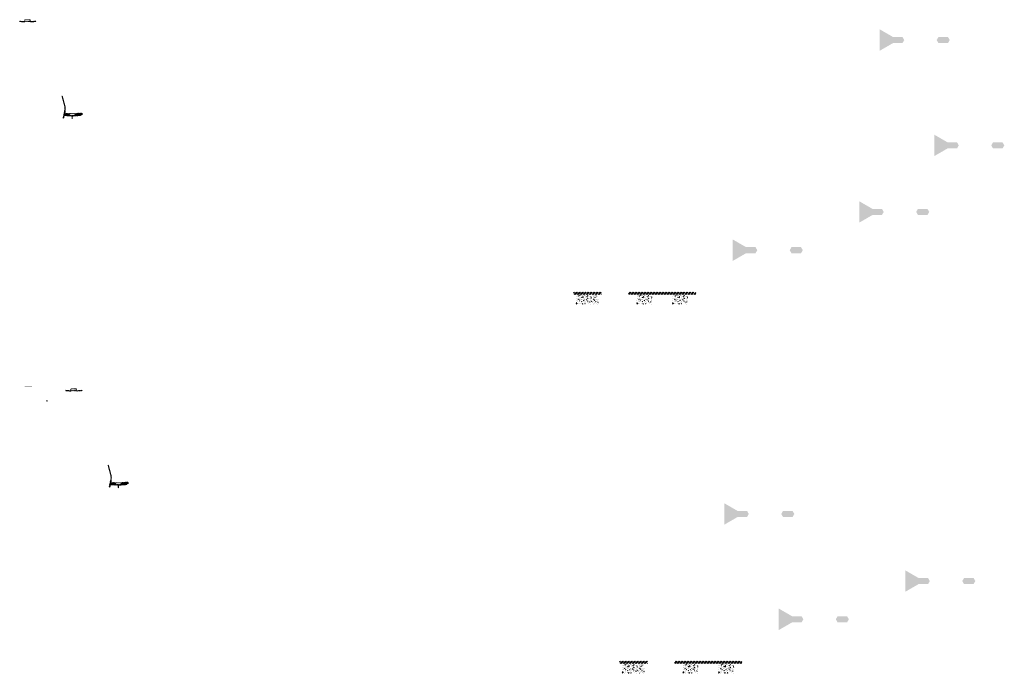
# Model space of a CAD drawing. Units: millimetres. Extents: x -26077 to 431651, y -66327 to 142901.
# Drawn here: x 148018 to 174215, y 36036 to 53429 of the extents above; entities that cross this region are included whole.
import ezdxf

# ---------------------------------------------------------------- set-up
doc = ezdxf.new("R2010")
doc.units = ezdxf.units.MM
doc.header["$MEASUREMENT"] = 0
doc.linetypes.add('CENTER', pattern=[2, 1.25, -0.25, 0.25, -0.25])
doc.linetypes.add('DASHED2', pattern=[0.375, 0.25, -0.125])
for name, color, linetype, lineweight in [('Footings', 7, 'Continuous', 13), ('hatch', 7, 'Continuous', 15), ('TABLE LEG FRAME', 7, 'Continuous', 18)]:
    doc.layers.add(name, color=color, linetype=linetype, lineweight=lineweight)
pattern_1 = [(45, (148036.285, 53210.7132), (-3.367596, 3.367596), [])]
pattern_2 = [(45, (149224.093, 50711.127), (-10.1028, 10.1028), []), (45, (149230.828, 50711.127), (-10.1028, 10.1028), [])]
pattern_3 = [(45, (149262.4576, 43388.622), (-3.367596, 3.367596), [])]
pattern_4 = [(45, (150450.265, 40889.036), (-10.1028, 10.1028), []), (45, (150457, 40889.036), (-10.1028, 10.1028), [])]
pattern_5 = [(37.5, (65149.0678, 48330.494), (-0.062993358, 1.92682377), [0, -1.52, 0, -1.7, 0, -1.625]), (7.5, (65149.0678, 48330.494), (1.769776705, 2.822146065), [0, -0.82, 0, -1.37, 0, -0.525]), (327.5, (65147.8378, 48330.494), (3.114141862, 0.005659054), [0, -0.5, 0, -1.8, 0, -2.35]), (317.5, (65147.8378, 48330.494), (3.006126605, 0.877675565), [0, -0.25, 0, -1.18, 0, -1.35])]
pattern_6 = [(37.5, (69284.7882, 60941.1968), (-0.062993358, 1.92682377), [0, -1.52, 0, -1.7, 0, -1.625]), (7.5, (69284.7882, 60941.1968), (1.769776705, 2.822146065), [0, -0.82, 0, -1.37, 0, -0.525]), (327.5, (69283.5582, 60941.1968), (3.114141862, 0.005659054), [0, -0.5, 0, -1.8, 0, -2.35]), (317.5, (69283.5582, 60941.1968), (3.006126605, 0.877675565), [0, -0.25, 0, -1.18, 0, -1.35])]
pattern_7 = [(45, (38506.32109, 57374.18837), (-0.08838834765, 0.08838834765), [])]
pattern_8 = [(37.5, (68738.9225, 56366.9924), (-0.062993358, 1.92682377), [0, -1.52, 0, -1.7, 0, -1.625]), (7.5, (68738.9225, 56366.9924), (1.769776705, 2.822146065), [0, -0.82, 0, -1.37, 0, -0.525]), (327.5, (68737.6925, 56366.9924), (3.114141862, 0.005659054), [0, -0.5, 0, -1.8, 0, -2.35]), (317.5, (68737.6925, 56366.9924), (3.006126605, 0.877675565), [0, -0.25, 0, -1.18, 0, -1.35])]
pattern_9 = [(37.5, (69965.0952, 46544.9012), (-0.062993358, 1.92682377), [0, -1.52, 0, -1.7, 0, -1.625]), (7.5, (69965.0952, 46544.9012), (1.769776705, 2.822146065), [0, -0.82, 0, -1.37, 0, -0.525]), (327.5, (69963.8652, 46544.9012), (3.114141862, 0.005659054), [0, -0.5, 0, -1.8, 0, -2.35]), (317.5, (69963.8652, 46544.9012), (3.006126605, 0.877675565), [0, -0.25, 0, -1.18, 0, -1.35])]
pattern_10 = [(37.5, (65374.4083, 55349.3984), (-0.062993358, 1.92682377), [0, -1.52, 0, -1.7, 0, -1.625]), (7.5, (65374.4083, 55349.3984), (1.769776705, 2.822146065), [0, -0.82, 0, -1.37, 0, -0.525]), (327.5, (65373.1783, 55349.3984), (3.114141862, 0.005659054), [0, -0.5, 0, -1.8, 0, -2.35]), (317.5, (65373.1783, 55349.3984), (3.006126605, 0.877675565), [0, -0.25, 0, -1.18, 0, -1.35])]
pattern_11 = [(37.5, (66600.581, 45527.3071), (-0.062993358, 1.92682377), [0, -1.52, 0, -1.7, 0, -1.625]), (7.5, (66600.581, 45527.3071), (1.769776705, 2.822146065), [0, -0.82, 0, -1.37, 0, -0.525]), (327.5, (66599.351, 45527.3071), (3.114141862, 0.005659054), [0, -0.5, 0, -1.8, 0, -2.35]), (317.5, (66599.351, 45527.3071), (3.006126605, 0.877675565), [0, -0.25, 0, -1.18, 0, -1.35])]
pattern_12 = [(37.5, (70736.3014, 58138.0099), (-0.062993358, 1.92682377), [0, -1.52, 0, -1.7, 0, -1.625]), (7.5, (70736.3014, 58138.01), (1.769776705, 2.822146065), [0, -0.82, 0, -1.37, 0, -0.525]), (327.5, (70735.0714, 58138.0099), (3.114141862, 0.005659054), [0, -0.5, 0, -1.8, 0, -2.35]), (317.5, (70735.0714, 58138.01), (3.006126605, 0.877675565), [0, -0.25, 0, -1.18, 0, -1.35])]

msp = doc.modelspace()

# ---------------------------------------------------------------- hatches: boundary and pattern name
at = {"layer": 'Footings', "linetype": 'DASHED2'}
h = msp.add_hatch(dxfattribs=at)
h.set_pattern_fill('ANSI32', color=256, scale=150)
h.set_pattern_definition([(45, (161165.176, 41173.293), (-39.77476, 39.77476), []), (45, (161191.693, 41173.293), (-39.77476, 39.77476), [])])
h.paths.add_polyline_path([(163048.73, 46178.29), (162748.73, 46178.29), (162748.73, 46118.29), (163048.73, 46118.29)])
h.paths.add_polyline_path([(163198.73, 46178.29), (163048.73, 46178.29), (163048.73, 46118.29), (163198.73, 46118.29)])
h.paths.add_polyline_path([(163498.73, 46178.29), (163198.73, 46178.29), (163198.73, 46118.29), (163498.73, 46118.29)])
h.paths.add_polyline_path([(164638.48, 46178.29), (164213.48, 46178.29), (164213.48, 46118.29), (164638.48, 46118.29)])
h.paths.add_polyline_path([(165588.48, 46178.29), (165508.48, 46178.29), (164638.48, 46178.29), (164638.48, 46118.29), (165588.48, 46118.29)])
h.paths.add_polyline_path([(166003.48, 46178.29), (165588.48, 46178.29), (165588.48, 46118.29), (166003.48, 46118.29)])
at = {"layer": 'Footings', "linetype": 'CENTER'}
h = msp.add_hatch(dxfattribs=at)
h.set_pattern_fill('AR-CONC', color=256, scale=15)
h.set_pattern_definition([(50, (162823.73, 45858.29), (107.589, -9.413), [11.25, -123.75]), (355, (162823.73, 45858.29), (-20.813, 112.829), [9, -99]), (100.451, (162832.69, 45857.51), (86.776, 103.416), [9.561, -105.171]), (46.184, (162823.73, 45888.3), (160.086, -24.828), [16.875, -185.625]), (96.636, (162837.07, 45886.23), (140.2, 146.118), [14.34, -157.757]), (351.184, (162823.73, 45888.3), (140.2, 146.118), [13.5, -148.5]), (21, (162838.73, 45880.79), (89.536, -60.393), [11.25, -123.75]), (326, (162838.73, 45880.79), (36.497, 108.773), [9, -99]), (71.451, (162846.19, 45875.76), (126.033, 48.38), [9.561, -105.171]), (37.5, (162823.727, 45858.294), (1.824, 49.934), [0, -97.8, 0, -100.5, 0, -99.375]), (7.5, (162823.727, 45858.294), (39.4604, 59.1618), [0, -57.3, 0, -95.55, 0, -37.875]), (327.5, (162790.277, 45858.294), (80.0734, -3.3832), [0, -37.5, 0, -117, 0, -155.25]), (317.5, (162775.28, 45858.294), (87.478, 15.016), [0, -48.75, 0, -77.7, 0, -110.25])])
h.paths.add_polyline_path([(162823.73, 46108.29), (162823.73, 45858.29), (163423.73, 45858.29), (163423.73, 46108.29)])
h = msp.add_hatch(dxfattribs=at)
h.set_pattern_fill('AR-CONC', color=256, scale=15)
h.set_pattern_definition([(50, (164438.48, 45858.29), (107.589, -9.413), [11.25, -123.75]), (355, (164438.48, 45858.29), (-20.813, 112.83), [9, -99]), (100.451, (164447.44, 45857.51), (86.776, 103.416), [9.56, -105.171]), (46.184, (164438.48, 45888.3), (160.086, -24.828), [16.875, -185.625]), (96.636, (164451.82, 45886.23), (140.2, 146.12), [14.34, -157.757]), (351.184, (164438.48, 45888.3), (140.2, 146.12), [13.5, -148.5]), (21, (164453.48, 45880.79), (89.536, -60.393), [11.25, -123.75]), (326, (164453.48, 45880.79), (36.497, 108.773), [9, -99]), (71.451, (164460.94, 45875.76), (126.033, 48.38), [9.56, -105.171]), (37.5, (164438.477, 45858.294), (1.824, 49.934), [0, -97.8, 0, -100.5, 0, -99.375]), (7.5, (164438.477, 45858.294), (39.4604, 59.162), [0, -57.3, 0, -95.55, 0, -37.875]), (327.5, (164405.027, 45858.294), (80.0734, -3.3832), [0, -37.5, 0, -117, 0, -155.25]), (317.5, (164390.03, 45858.294), (87.478, 15.016), [0, -48.75, 0, -77.7, 0, -110.25])])
h.paths.add_polyline_path([(164438.48, 45858.29), (164838.48, 45858.29), (164838.48, 46108.29), (164438.48, 46108.29)])
h = msp.add_hatch(dxfattribs=at)
h.set_pattern_fill('AR-CONC', color=256, scale=15)
h.set_pattern_definition([(50, (165388.48, 45858.29), (107.589, -9.413), [11.25, -123.75]), (355, (165388.48, 45858.29), (-20.813, 112.83), [9, -99]), (100.451, (165397.44, 45857.51), (86.776, 103.416), [9.56, -105.171]), (46.184, (165388.48, 45888.3), (160.086, -24.828), [16.875, -185.625]), (96.636, (165401.82, 45886.23), (140.2, 146.12), [14.34, -157.757]), (351.184, (165388.48, 45888.3), (140.2, 146.12), [13.5, -148.5]), (21, (165403.48, 45880.79), (89.536, -60.393), [11.25, -123.75]), (326, (165403.48, 45880.79), (36.497, 108.773), [9, -99]), (71.451, (165410.94, 45875.76), (126.033, 48.38), [9.56, -105.171]), (37.5, (165388.477, 45858.294), (1.824, 49.934), [0, -97.8, 0, -100.5, 0, -99.375]), (7.5, (165388.477, 45858.294), (39.4604, 59.162), [0, -57.3, 0, -95.55, 0, -37.875]), (327.5, (165355.027, 45858.294), (80.0734, -3.3832), [0, -37.5, 0, -117, 0, -155.25]), (317.5, (165340.03, 45858.294), (87.478, 15.016), [0, -48.75, 0, -77.7, 0, -110.25])])
h.paths.add_polyline_path([(165388.48, 45858.29), (165788.48, 45858.29), (165788.48, 46108.29), (165388.48, 46108.29)])
at = {"layer": 'Footings', "linetype": 'DASHED2'}
h = msp.add_hatch(dxfattribs=at)
h.set_pattern_fill('ANSI32', color=256, scale=150)
h.set_pattern_definition([(45, (162391.35, 31351.2), (-39.77476, 39.77476), []), (45, (162417.866, 31351.2), (-39.77476, 39.77476), [])])
h.paths.add_polyline_path([(164274.9, 36356.2), (163974.9, 36356.2), (163974.9, 36296.2), (164274.9, 36296.2)])
h.paths.add_polyline_path([(164424.9, 36356.2), (164274.9, 36356.2), (164274.9, 36296.2), (164424.9, 36296.2)])
h.paths.add_polyline_path([(164724.9, 36356.2), (164424.9, 36356.2), (164424.9, 36296.2), (164724.9, 36296.2)])
h.paths.add_polyline_path([(165864.65, 36356.2), (165439.65, 36356.2), (165439.65, 36296.2), (165864.65, 36296.2)])
h.paths.add_polyline_path([(166814.65, 36356.2), (166734.65, 36356.2), (165864.65, 36356.2), (165864.65, 36296.2), (166814.65, 36296.2)])
h.paths.add_polyline_path([(167229.65, 36356.2), (166814.65, 36356.2), (166814.65, 36296.2), (167229.65, 36296.2)])
at = {"layer": 'Footings', "linetype": 'CENTER'}
h = msp.add_hatch(dxfattribs=at)
h.set_pattern_fill('AR-CONC', color=256, scale=15)
h.set_pattern_definition([(50, (164049.9, 36036.2), (107.589, -9.413), [11.25, -123.75]), (355, (164049.9, 36036.2), (-20.813, 112.829), [9, -99]), (100.451, (164058.87, 36035.42), (86.776, 103.416), [9.561, -105.171]), (46.184, (164049.9, 36066.2), (160.086, -24.828), [16.875, -185.625]), (96.636, (164063.24, 36064.13), (140.2, 146.118), [14.34, -157.757]), (351.184, (164049.9, 36066.2), (140.2, 146.118), [13.5, -148.5]), (21, (164064.9, 36058.7), (89.536, -60.393), [11.25, -123.75]), (326, (164064.9, 36058.7), (36.497, 108.773), [9, -99]), (71.451, (164072.36, 36053.67), (126.033, 48.38), [9.561, -105.171]), (37.5, (164049.9, 36036.203), (1.824, 49.934), [0, -97.8, 0, -100.5, 0, -99.375]), (7.5, (164049.9, 36036.203), (39.4604, 59.1618), [0, -57.3, 0, -95.55, 0, -37.875]), (327.5, (164016.45, 36036.203), (80.0734, -3.3832), [0, -37.5, 0, -117, 0, -155.25]), (317.5, (164001.45, 36036.2), (87.478, 15.016), [0, -48.75, 0, -77.7, 0, -110.25])])
h.paths.add_polyline_path([(164049.9, 36286.2), (164049.9, 36036.2), (164649.9, 36036.2), (164649.9, 36286.2)])
h = msp.add_hatch(dxfattribs=at)
h.set_pattern_fill('AR-CONC', color=256, scale=15)
h.set_pattern_definition([(50, (165664.65, 36036.2), (107.589, -9.413), [11.25, -123.75]), (355, (165664.65, 36036.2), (-20.813, 112.83), [9, -99]), (100.451, (165673.62, 36035.42), (86.776, 103.416), [9.56, -105.171]), (46.184, (165664.65, 36066.2), (160.086, -24.828), [16.875, -185.625]), (96.636, (165677.99, 36064.13), (140.2, 146.12), [14.34, -157.757]), (351.184, (165664.65, 36066.2), (140.2, 146.12), [13.5, -148.5]), (21, (165679.65, 36058.7), (89.536, -60.393), [11.25, -123.75]), (326, (165679.65, 36058.7), (36.497, 108.773), [9, -99]), (71.451, (165687.11, 36053.67), (126.033, 48.38), [9.56, -105.171]), (37.5, (165664.65, 36036.203), (1.824, 49.934), [0, -97.8, 0, -100.5, 0, -99.375]), (7.5, (165664.65, 36036.203), (39.4604, 59.162), [0, -57.3, 0, -95.55, 0, -37.875]), (327.5, (165631.2, 36036.203), (80.0734, -3.3832), [0, -37.5, 0, -117, 0, -155.25]), (317.5, (165616.2, 36036.2), (87.478, 15.016), [0, -48.75, 0, -77.7, 0, -110.25])])
h.paths.add_polyline_path([(165664.65, 36036.2), (166064.65, 36036.2), (166064.65, 36286.2), (165664.65, 36286.2)])
h = msp.add_hatch(dxfattribs=at)
h.set_pattern_fill('AR-CONC', color=256, scale=15)
h.set_pattern_definition([(50, (166614.65, 36036.2), (107.589, -9.413), [11.25, -123.75]), (355, (166614.65, 36036.2), (-20.813, 112.83), [9, -99]), (100.451, (166623.62, 36035.42), (86.776, 103.416), [9.56, -105.171]), (46.184, (166614.65, 36066.2), (160.086, -24.828), [16.875, -185.625]), (96.636, (166627.99, 36064.13), (140.2, 146.12), [14.34, -157.757]), (351.184, (166614.65, 36066.2), (140.2, 146.12), [13.5, -148.5]), (21, (166629.65, 36058.7), (89.536, -60.393), [11.25, -123.75]), (326, (166629.65, 36058.7), (36.497, 108.773), [9, -99]), (71.451, (166637.11, 36053.67), (126.033, 48.38), [9.56, -105.171]), (37.5, (166614.65, 36036.203), (1.824, 49.934), [0, -97.8, 0, -100.5, 0, -99.375]), (7.5, (166614.65, 36036.203), (39.4604, 59.162), [0, -57.3, 0, -95.55, 0, -37.875]), (327.5, (166581.2, 36036.203), (80.0734, -3.3832), [0, -37.5, 0, -117, 0, -155.25]), (317.5, (166566.2, 36036.2), (87.478, 15.016), [0, -48.75, 0, -77.7, 0, -110.25])])
h.paths.add_polyline_path([(166614.65, 36036.2), (167014.65, 36036.2), (167014.65, 36286.2), (166614.65, 36286.2)])
at = {"layer": 'hatch'}
h = msp.add_hatch(dxfattribs=at)
h.set_pattern_fill('ANSI31', color=256, scale=0.75, style=0)
h.set_pattern_definition([(45, (148036.2848, 53210.7132), (-1.683798, 1.683798), [])])
h.paths.add_polyline_path([(148022.09, 53393.55), (148020.87, 53388.01), (148026.6, 53387.51, 0.38117828)])
h.paths.add_polyline_path([(148023.96, 53377.7), (148018.68, 53378.16), (148017.56, 53373.1, 0.45892764)])
h = msp.add_hatch(dxfattribs=at)
h.set_pattern_fill('ANSI31', color=256, scale=1.5, style=0)
h.set_pattern_definition(pattern_1)
h.paths.add_polyline_path([(148150.53, 53378.01), (148135.53, 53378.01), (148020.96, 53388), (148018.78, 53378.15), (148134.66, 53368.01), (148150.53, 53368.01)])
h.paths.add_polyline_path([(148450.9, 53379.78), (148450.02, 53389.78), (148315.53, 53378.01), (148300.53, 53378.01), (148300.53, 53368.01), (148316.41, 53368.01)])
h = msp.add_hatch(dxfattribs=at)
h.set_pattern_fill('ANSI31', color=256, scale=1.5, style=0)
h.set_pattern_definition(pattern_1)
edge = h.paths.add_edge_path(flags=16)
edge.add_line((148155.53, 53381.54), (148295.53, 53381.54))
edge.add_arc((148295.53, 53383.54), 2, 270, 360)
edge.add_line((148297.53, 53383.54), (148297.53, 53423.54))
edge.add_arc((148295.53, 53423.54), 2, 0, 90)
edge.add_line((148295.53, 53425.54), (148155.53, 53425.54))
edge.add_arc((148155.53, 53423.54), 2, 90, 180)
edge.add_line((148153.53, 53423.54), (148153.53, 53383.54))
edge.add_arc((148155.53, 53383.54), 2, 180, 270)
edge = h.paths.add_edge_path()
edge.add_line((148152.53, 53378.54), (148298.53, 53378.54))
edge.add_arc((148298.53, 53380.54), 2, 270, 360)
edge.add_line((148300.53, 53380.54), (148300.53, 53426.54))
edge.add_arc((148298.53, 53426.54), 2, 0, 90)
edge.add_line((148298.53, 53428.54), (148152.53, 53428.54))
edge.add_arc((148152.53, 53426.54), 2, 90, 180)
edge.add_line((148150.53, 53426.54), (148150.53, 53380.54))
edge.add_arc((148152.53, 53380.54), 2, 180, 270)
h = msp.add_hatch(dxfattribs=at)
h.set_pattern_fill('ANSI31', color=256, scale=1.5, style=0)
h.set_pattern_definition(pattern_1)
h.paths.add_polyline_path([(149231.84, 50992.91), (149222.08, 50995.08), (149193.5, 50866.17), (149203.27, 50864.04)])
h.paths.add_polyline_path([(149201.1, 50854.28), (149191.33, 50856.41), (149183.77, 50822.27), (149193.53, 50820.11)])
h.paths.add_polyline_path([(149190.95, 50857), (149181.19, 50859.17), (149170.27, 50809.9), (149180.03, 50807.74)])
h.paths.add_polyline_path([(149224.4, 51007.88, 0.1205706), (149221.6, 51136.2), (149151.72, 51397), (149142.06, 51394.41), (149211.94, 51133.61, -0.1205706), (149214.64, 51010.04), (149183.13, 50867.92), (149192.9, 50865.79)])
h = msp.add_hatch(dxfattribs=at)
h.set_pattern_fill('ANSI31', color=256, scale=0.75, style=0)
h.set_pattern_definition([(45, (149224.0926, 50711.1273), (-1.683798, 1.683798), [])])
h.paths.add_polyline_path([(149209.9, 50893.96), (149208.67, 50888.42), (149214.41, 50887.92, 0.38117828)])
h.paths.add_polyline_path([(149211.77, 50878.11), (149206.49, 50878.57), (149205.37, 50873.52, 0.45892764)])
at = {"layer": 'hatch', "linetype": 'Continuous'}
h = msp.add_hatch(dxfattribs=at)
h.set_pattern_fill('ANSI31', color=256, scale=1.5, style=0)
h.set_pattern_definition(pattern_1)
h.paths.add_polyline_path([(149250.59, 50884.77), (149208.77, 50888.41), (149206.59, 50878.56), (149245.75, 50875.14), (149250.07, 50878.78)])
h.paths.add_polyline_path([(149253.61, 50884.5), (149250.59, 50884.77), (149250.07, 50878.78), (149253.08, 50878.52)])
h.paths.add_polyline_path([(149256.57, 50884.25), (149253.61, 50884.5), (149253.08, 50878.52), (149256.05, 50878.26)])
h.paths.add_polyline_path([(149256.05, 50878.26), (149253.08, 50878.52), (149252.73, 50874.53), (149259.69, 50873.93)])
h.paths.add_polyline_path([(149253.08, 50878.52), (149250.07, 50878.78), (149245.75, 50875.14), (149249.92, 50874.77), (149252.73, 50874.53)])
h.paths.add_polyline_path([(149295.42, 50880.86), (149256.57, 50884.25), (149256.05, 50878.26), (149259.71, 50873.92), (149290.58, 50871.22), (149294.9, 50874.85)])
h.paths.add_polyline_path([(149297.91, 50874.59), (149294.9, 50874.85), (149290.58, 50871.22), (149294.75, 50870.85), (149297.56, 50870.61)])
h.paths.add_polyline_path([(149298.44, 50880.6), (149295.42, 50880.86), (149294.9, 50874.85), (149297.91, 50874.59)])
h.paths.add_polyline_path([(149301.4, 50880.34), (149298.44, 50880.6), (149297.91, 50874.59), (149300.88, 50874.34)])
h.paths.add_polyline_path([(149300.88, 50874.34), (149297.91, 50874.59), (149297.56, 50870.61), (149304.52, 50870.01)])
h.paths.add_polyline_path([(149323.34, 50878.43), (149301.4, 50880.34), (149300.88, 50874.34), (149304.54, 50870), (149322.47, 50868.43)])
h.paths.add_polyline_path([(149323.34, 50878.43), (149322.47, 50868.43), (149323.34, 50868.43)])
h.paths.add_polyline_path([(149338.34, 50878.43), (149323.34, 50878.43), (149323.34, 50868.43), (149338.34, 50868.43)])
h.paths.add_polyline_path([(149341.34, 50878.43), (149338.34, 50878.43), (149338.34, 50868.43), (149341.34, 50868.43)])
h.paths.add_polyline_path([(149347.84, 50876.37), (149344.34, 50876.37), (149344.34, 50878.43), (149341.34, 50878.43), (149341.34, 50868.43), (149347.84, 50868.43)])
h.paths.add_polyline_path([(149353.34, 50876.37), (149348.34, 50876.37), (149348.34, 50868.43), (149353.34, 50868.43)])
h.paths.add_polyline_path([(149347.84, 50877.37), (149345.84, 50877.37, -0.41421356), (149344.84, 50878.37), (149344.34, 50878.37), (149344.34, 50876.37), (149347.84, 50876.37)], flags=17)
h.paths.add_polyline_path([(149347.84, 50878.37), (149344.84, 50878.37, 0.41421356), (149345.84, 50877.37), (149347.84, 50877.37)], flags=16)
h.paths.add_polyline_path([(149353.34, 50878.37), (149348.34, 50878.37), (149348.34, 50877.37), (149353.34, 50877.37)])
h.paths.add_polyline_path([(149358.34, 50878.37), (149353.34, 50878.37), (149353.34, 50877.37), (149358.34, 50877.37)])
h.paths.add_polyline_path([(149358.34, 50877.37), (149353.34, 50877.37), (149353.34, 50876.37), (149358.34, 50876.37)])
h.paths.add_polyline_path([(149362.34, 50878.37), (149361.84, 50878.37, -0.41421356), (149360.84, 50877.37), (149358.84, 50877.37), (149358.84, 50876.37), (149362.34, 50876.37)], flags=16)
h.paths.add_polyline_path([(149361.84, 50878.37), (149358.84, 50878.37), (149358.84, 50877.37), (149360.84, 50877.37, 0.41421356)])
h.paths.add_polyline_path([(149358.34, 50876.37), (149353.34, 50876.37), (149353.34, 50868.43), (149358.34, 50868.43)])
h.paths.add_polyline_path([(149358.84, 50876.37), (149358.34, 50876.37), (149358.34, 50868.43), (149358.84, 50868.43)])
h.paths.add_polyline_path([(149385.34, 50878.43), (149362.34, 50878.43), (149362.34, 50876.37), (149358.84, 50876.37), (149358.84, 50868.43), (149363.34, 50868.43), (149385.34, 50868.43)])
h.paths.add_polyline_path([(149430.34, 50878.43), (149413.34, 50878.43), (149396.34, 50878.43), (149396.34, 50868.43), (149413.34, 50868.43), (149430.34, 50868.43)])
h.paths.add_polyline_path([(149385.34, 50867.98), (149375.24, 50867.98), (149375.24, 50861.63), (149385.34, 50861.63)])
h.paths.add_polyline_path([(149430.34, 50867.98), (149413.34, 50867.98), (149396.34, 50867.98), (149396.34, 50861.63), (149400.84, 50861.63), (149410.17, 50861.63), (149410.17, 50791.78), (149416.52, 50791.78), (149416.52, 50861.63), (149430.34, 50861.63)])
h.paths.add_polyline_path([(149451.44, 50867.98), (149441.34, 50867.98), (149441.34, 50861.63), (149445.84, 50861.63), (149451.44, 50861.63)])
h.paths.add_polyline_path([(149638.7, 50880.19), (149637.83, 50890.19), (149503.34, 50878.43), (149441.34, 50878.43), (149441.34, 50868.43), (149504.22, 50868.43)])
h.paths.add_polyline_path([(149464.34, 50876.37), (149464.34, 50878.37), (149482.34, 50878.37), (149482.34, 50876.37)], flags=16)
h.paths.add_polyline_path([(149464.84, 50878.37), (149481.84, 50878.37, -0.41421356), (149480.84, 50877.37), (149465.84, 50877.37, -0.41421356)], flags=16)
at = {"layer": 'hatch'}
h = msp.add_hatch(dxfattribs=at)
h.set_pattern_fill('ANSI32', color=256, scale=1.5, style=0)
h.set_pattern_definition(pattern_2)
h.paths.add_polyline_path([(149241.43, 50937.54), (149327.6, 50930), (149323.86, 50887.16), (149237.68, 50894.7)])
h = msp.add_hatch(dxfattribs=at)
h.set_pattern_fill('ANSI31', color=256, scale=1.5, style=0)
h.set_pattern_definition([(45, (149224.0926, 50711.1273), (-3.367596, 3.367596), [])])
edge = h.paths.add_edge_path(flags=16)
edge.add_line((149343.34, 50881.96), (149483.34, 50881.96))
edge.add_arc((149483.34, 50883.96), 2, 270, 360)
edge.add_line((149485.34, 50883.96), (149485.34, 50923.96))
edge.add_arc((149483.34, 50923.96), 2, 0, 90)
edge.add_line((149483.34, 50925.96), (149343.34, 50925.96))
edge.add_arc((149343.34, 50923.96), 2, 90, 180)
edge.add_line((149341.34, 50923.96), (149341.34, 50883.96))
edge.add_arc((149343.34, 50883.96), 2, 180, 270)
edge = h.paths.add_edge_path()
edge.add_line((149340.34, 50878.96), (149486.34, 50878.96))
edge.add_arc((149486.34, 50880.96), 2, 270, 360)
edge.add_line((149488.34, 50880.96), (149488.34, 50926.96))
edge.add_arc((149486.34, 50926.96), 2, 0, 90)
edge.add_line((149486.34, 50928.96), (149340.34, 50928.96))
edge.add_arc((149340.34, 50926.96), 2, 90, 180)
edge.add_line((149338.34, 50926.96), (149338.34, 50880.96))
edge.add_arc((149340.34, 50880.96), 2, 180, 270)
h = msp.add_hatch(dxfattribs=at)
h.set_pattern_fill('ANSI32', color=256, scale=1.5, style=0)
h.set_pattern_definition(pattern_2)
h.paths.add_polyline_path([(149672.19, 50901.9), (149686.37, 50911.84), (149684.14, 50937.42), (149668.44, 50944.74), (149499.09, 50929.92), (149502.83, 50887.09)])
h = msp.add_hatch(dxfattribs=at)
h.set_pattern_fill('DOTS', color=256, style=0)
h.set_pattern_definition([(0, (149262.4576, 43388.622), (0.79375, 1.5875), [0, -1.5875])])
h.paths.add_polyline_path([(148345.51, 43662.79), (148345.51, 43672.79), (148245.51, 43672.79), (148245.51, 43662.79)])
h.paths.add_polyline_path([(148245.51, 43662.79), (148245.51, 43672.79), (148145.51, 43672.79), (148145.51, 43662.79)])
h = msp.add_hatch(dxfattribs=at)
h.set_pattern_fill('ANSI31', color=256, scale=0.75, style=0)
h.set_pattern_definition([(45, (149262.4576, 43388.622), (-1.683798, 1.683798), [])])
h.paths.add_polyline_path([(149248.27, 43571.45), (149247.04, 43565.92), (149252.78, 43565.42, 0.38117828)])
h.paths.add_polyline_path([(149250.13, 43555.61), (149244.86, 43556.07), (149243.73, 43551.01, 0.45892764)])
h = msp.add_hatch(dxfattribs=at)
h.set_pattern_fill('ANSI31', color=256, scale=1.5, style=0)
h.set_pattern_definition(pattern_3)
h.paths.add_polyline_path([(149376.71, 43555.92), (149361.71, 43555.92), (149247.14, 43565.91), (149244.96, 43556.06), (149360.83, 43545.92), (149376.71, 43545.92)])
h.paths.add_polyline_path([(149677.07, 43557.69), (149676.19, 43567.69), (149541.71, 43555.92), (149526.71, 43555.92), (149526.71, 43545.92), (149542.58, 43545.92)])
h = msp.add_hatch(dxfattribs=at)
h.set_pattern_fill('ANSI31', color=256, scale=1.5, style=0)
h.set_pattern_definition(pattern_3)
edge = h.paths.add_edge_path(flags=16)
edge.add_line((149381.71, 43559.45), (149521.71, 43559.45))
edge.add_arc((149521.71, 43561.45), 2, 270, 360)
edge.add_line((149523.71, 43561.45), (149523.71, 43601.45))
edge.add_arc((149521.71, 43601.45), 2, 0, 90)
edge.add_line((149521.71, 43603.45), (149381.71, 43603.45))
edge.add_arc((149381.71, 43601.45), 2, 90, 180)
edge.add_line((149379.71, 43601.45), (149379.71, 43561.45))
edge.add_arc((149381.71, 43561.45), 2, 180, 270)
edge = h.paths.add_edge_path()
edge.add_line((149378.71, 43556.45), (149524.71, 43556.45))
edge.add_arc((149524.71, 43558.45), 2, 270, 360)
edge.add_line((149526.71, 43558.45), (149526.71, 43604.45))
edge.add_arc((149524.71, 43604.45), 2, 0, 90)
edge.add_line((149524.71, 43606.45), (149378.71, 43606.45))
edge.add_arc((149378.71, 43604.45), 2, 90, 180)
edge.add_line((149376.71, 43604.45), (149376.71, 43558.45))
edge.add_arc((149378.71, 43558.45), 2, 180, 270)
h = msp.add_hatch(dxfattribs=at)
h.set_pattern_fill('ANSI31', color=256, scale=1.5, style=0)
h.set_pattern_definition(pattern_3)
h.paths.add_polyline_path([(150458.01, 41170.82), (150448.25, 41172.99), (150419.67, 41044.08), (150429.44, 41041.95)])
h.paths.add_polyline_path([(150427.28, 41032.19), (150417.51, 41034.32), (150409.94, 41000.18), (150419.7, 40998.02)])
h.paths.add_polyline_path([(150417.13, 41034.91), (150407.36, 41037.08), (150396.44, 40987.81), (150406.2, 40985.65)])
h.paths.add_polyline_path([(150450.57, 41185.79, 0.1205706), (150447.77, 41314.11), (150377.89, 41574.91), (150368.23, 41572.32), (150438.12, 41311.52, -0.1205706), (150440.81, 41187.95), (150409.3, 41045.83), (150419.07, 41043.7)])
h = msp.add_hatch(dxfattribs=at)
h.set_pattern_fill('ANSI31', color=256, scale=0.75, style=0)
h.set_pattern_definition([(45, (150450.2653, 40889.036), (-1.683798, 1.683798), [])])
h.paths.add_polyline_path([(150436.07, 41071.87), (150434.85, 41066.33), (150440.58, 41065.83, 0.38117828)])
h.paths.add_polyline_path([(150437.94, 41056.02), (150432.66, 41056.48), (150431.54, 41051.42, 0.45892764)])
at = {"layer": 'hatch', "linetype": 'Continuous'}
h = msp.add_hatch(dxfattribs=at)
h.set_pattern_fill('ANSI31', color=256, scale=1.5, style=0)
h.set_pattern_definition(pattern_3)
h.paths.add_polyline_path([(150476.76, 41062.68), (150434.94, 41066.32), (150432.76, 41056.47), (150471.93, 41053.05), (150476.25, 41056.68)])
h.paths.add_polyline_path([(150479.78, 41062.41), (150476.76, 41062.68), (150476.25, 41056.68), (150479.25, 41056.43)])
h.paths.add_polyline_path([(150482.74, 41062.16), (150479.78, 41062.41), (150479.25, 41056.43), (150482.23, 41056.17)])
h.paths.add_polyline_path([(150482.23, 41056.17), (150479.25, 41056.43), (150478.91, 41052.44), (150485.87, 41051.84)])
h.paths.add_polyline_path([(150479.25, 41056.43), (150476.25, 41056.68), (150471.93, 41053.05), (150476.1, 41052.68), (150478.91, 41052.44)])
h.paths.add_polyline_path([(150521.59, 41058.77), (150482.74, 41062.16), (150482.23, 41056.17), (150485.88, 41051.83), (150516.75, 41049.13), (150521.08, 41052.76)])
h.paths.add_polyline_path([(150524.08, 41052.5), (150521.08, 41052.76), (150516.75, 41049.13), (150520.93, 41048.76), (150523.74, 41048.52)])
h.paths.add_polyline_path([(150524.61, 41058.51), (150521.59, 41058.77), (150521.08, 41052.76), (150524.08, 41052.5)])
h.paths.add_polyline_path([(150527.57, 41058.25), (150524.61, 41058.51), (150524.08, 41052.5), (150527.05, 41052.25)])
h.paths.add_polyline_path([(150527.05, 41052.25), (150524.08, 41052.5), (150523.74, 41048.52), (150530.7, 41047.92)])
h.paths.add_polyline_path([(150549.51, 41056.34), (150527.57, 41058.25), (150527.05, 41052.25), (150530.71, 41047.9), (150548.64, 41046.34)])
h.paths.add_polyline_path([(150549.51, 41056.34), (150548.64, 41046.34), (150549.51, 41046.34)])
h.paths.add_polyline_path([(150564.51, 41056.34), (150549.51, 41056.34), (150549.51, 41046.34), (150564.51, 41046.34)])
h.paths.add_polyline_path([(150567.51, 41056.34), (150564.51, 41056.34), (150564.51, 41046.34), (150567.51, 41046.34)])
h.paths.add_polyline_path([(150574.01, 41054.28), (150570.51, 41054.28), (150570.51, 41056.34), (150567.51, 41056.34), (150567.51, 41046.34), (150574.01, 41046.34)])
h.paths.add_polyline_path([(150579.51, 41054.28), (150574.51, 41054.28), (150574.51, 41046.34), (150579.51, 41046.34)])
h.paths.add_polyline_path([(150574.01, 41055.28), (150572.01, 41055.28, -0.41421356), (150571.01, 41056.28), (150570.51, 41056.28), (150570.51, 41054.28), (150574.01, 41054.28)], flags=17)
h.paths.add_polyline_path([(150574.01, 41056.28), (150571.01, 41056.28, 0.41421356), (150572.01, 41055.28), (150574.01, 41055.28)], flags=16)
h.paths.add_polyline_path([(150579.51, 41056.28), (150574.51, 41056.28), (150574.51, 41055.28), (150579.51, 41055.28)])
h.paths.add_polyline_path([(150584.51, 41056.28), (150579.51, 41056.28), (150579.51, 41055.28), (150584.51, 41055.28)])
h.paths.add_polyline_path([(150584.51, 41055.28), (150579.51, 41055.28), (150579.51, 41054.28), (150584.51, 41054.28)])
h.paths.add_polyline_path([(150588.51, 41056.28), (150588.01, 41056.28, -0.41421356), (150587.01, 41055.28), (150585.01, 41055.28), (150585.01, 41054.28), (150588.51, 41054.28)], flags=16)
h.paths.add_polyline_path([(150588.01, 41056.28), (150585.01, 41056.28), (150585.01, 41055.28), (150587.01, 41055.28, 0.41421356)])
h.paths.add_polyline_path([(150584.51, 41054.28), (150579.51, 41054.28), (150579.51, 41046.34), (150584.51, 41046.34)])
h.paths.add_polyline_path([(150585.01, 41054.28), (150584.51, 41054.28), (150584.51, 41046.34), (150585.01, 41046.34)])
h.paths.add_polyline_path([(150611.51, 41056.34), (150588.51, 41056.34), (150588.51, 41054.28), (150585.01, 41054.28), (150585.01, 41046.34), (150589.51, 41046.34), (150611.51, 41046.34)])
h.paths.add_polyline_path([(150656.51, 41056.34), (150639.51, 41056.34), (150622.51, 41056.34), (150622.51, 41046.34), (150639.51, 41046.34), (150656.51, 41046.34)])
h.paths.add_polyline_path([(150611.51, 41045.89), (150601.41, 41045.89), (150601.41, 41039.54), (150611.51, 41039.54)])
h.paths.add_polyline_path([(150656.51, 41045.89), (150639.51, 41045.89), (150622.51, 41045.89), (150622.51, 41039.54), (150627.01, 41039.54), (150636.34, 41039.54), (150636.34, 40969.69), (150642.69, 40969.69), (150642.69, 41039.54), (150656.51, 41039.54)])
h.paths.add_polyline_path([(150677.61, 41045.89), (150667.51, 41045.89), (150667.51, 41039.54), (150672.01, 41039.54), (150677.61, 41039.54)])
h.paths.add_polyline_path([(150864.88, 41058.1), (150864, 41068.1), (150729.51, 41056.34), (150667.51, 41056.34), (150667.51, 41046.34), (150730.39, 41046.34)])
h.paths.add_polyline_path([(150690.51, 41054.28), (150690.51, 41056.28), (150708.51, 41056.28), (150708.51, 41054.28)], flags=16)
h.paths.add_polyline_path([(150691.01, 41056.28), (150708.01, 41056.28, -0.41421356), (150707.01, 41055.28), (150692.01, 41055.28, -0.41421356)], flags=16)
at = {"layer": 'hatch'}
h = msp.add_hatch(dxfattribs=at)
h.set_pattern_fill('ANSI32', color=256, scale=1.5, style=0)
h.set_pattern_definition(pattern_4)
h.paths.add_polyline_path([(150467.6, 41115.45), (150553.78, 41107.91), (150550.03, 41065.07), (150463.86, 41072.61)])
h = msp.add_hatch(dxfattribs=at)
h.set_pattern_fill('ANSI31', color=256, scale=1.5, style=0)
h.set_pattern_definition([(45, (150450.2653, 40889.036), (-3.367596, 3.367596), [])])
edge = h.paths.add_edge_path(flags=16)
edge.add_line((150569.51, 41059.86), (150709.51, 41059.86))
edge.add_arc((150709.51, 41061.86), 2, 270, 360)
edge.add_line((150711.51, 41061.86), (150711.51, 41101.86))
edge.add_arc((150709.51, 41101.86), 2, 0, 90)
edge.add_line((150709.51, 41103.86), (150569.51, 41103.86))
edge.add_arc((150569.51, 41101.86), 2, 90, 180)
edge.add_line((150567.51, 41101.86), (150567.51, 41061.86))
edge.add_arc((150569.51, 41061.86), 2, 180, 270)
edge = h.paths.add_edge_path()
edge.add_line((150566.51, 41056.86), (150712.51, 41056.86))
edge.add_arc((150712.51, 41058.86), 2, 270, 360)
edge.add_line((150714.51, 41058.86), (150714.51, 41104.86))
edge.add_arc((150712.51, 41104.86), 2, 0, 90)
edge.add_line((150712.51, 41106.86), (150566.51, 41106.86))
edge.add_arc((150566.51, 41104.86), 2, 90, 180)
edge.add_line((150564.51, 41104.86), (150564.51, 41058.86))
edge.add_arc((150566.51, 41058.86), 2, 180, 270)
h = msp.add_hatch(dxfattribs=at)
h.set_pattern_fill('ANSI32', color=256, scale=1.5, style=0)
h.set_pattern_definition(pattern_4)
h.paths.add_polyline_path([(150898.36, 41079.81), (150912.55, 41089.75), (150910.31, 41115.33), (150894.61, 41122.65), (150725.26, 41107.83), (150729.01, 41065)])
at = {"layer": 'TABLE LEG FRAME', "linetype": 'Continuous', "ltscale": 5}
h = msp.add_hatch(dxfattribs=at)
h.set_pattern_fill('AR-SAND', color=256)
h.set_pattern_definition(pattern_6)
h.paths.add_polyline_path([(171552.98, 52887), (171505.72, 52968.85), (171252.95, 52968.85), (170900.22, 53172.5), (170900.22, 52601.5), (171252.95, 52805.15), (171505.72, 52805.15)])
h = msp.add_hatch(dxfattribs=at)
h.set_pattern_fill('AR-SAND', color=256)
h.set_pattern_definition(pattern_6)
h.paths.add_polyline_path([(172716.73, 52968.85), (172463.95, 52968.85), (172416.7, 52887), (172463.95, 52805.15), (172716.73, 52805.15), (172763.98, 52887)])
h = msp.add_hatch(dxfattribs=at)
h.set_pattern_fill('AR-SAND', color=256)
h.set_pattern_definition(pattern_12)
h.paths.add_polyline_path([(173004.49, 50083.81), (172957.24, 50165.66), (172704.46, 50165.66), (172351.73, 50369.31), (172351.73, 49798.31), (172704.46, 50001.96), (172957.24, 50001.96)])
h = msp.add_hatch(dxfattribs=at)
h.set_pattern_fill('AR-SAND', color=256)
h.set_pattern_definition(pattern_12)
h.paths.add_polyline_path([(174168.24, 50165.66), (173915.47, 50165.66), (173868.21, 50083.81), (173915.47, 50001.96), (174168.24, 50001.96), (174215.5, 50083.81)])
h = msp.add_hatch(dxfattribs=at)
h.set_pattern_fill('AR-SAND', color=256)
h.set_pattern_definition(pattern_8)
h.paths.add_polyline_path([(171007.11, 48312.79), (170959.86, 48394.65), (170707.08, 48394.65), (170354.36, 48598.29), (170354.36, 48027.29), (170707.08, 48230.94), (170959.86, 48230.94)])
h = msp.add_hatch(dxfattribs=at)
h.set_pattern_fill('AR-SAND', color=256)
h.set_pattern_definition(pattern_8)
h.paths.add_polyline_path([(172170.86, 48394.65), (171918.09, 48394.65), (171870.83, 48312.79), (171918.09, 48230.94), (172170.86, 48230.94), (172218.12, 48312.79)])
h = msp.add_hatch(dxfattribs=at)
h.set_pattern_fill('AR-SAND', color=256)
h.set_pattern_definition(pattern_10)
h.paths.add_polyline_path([(167642.6, 47295.2), (167595.34, 47377.05), (167342.57, 47377.05), (166989.84, 47580.7), (166989.84, 47009.7), (167342.57, 47213.35), (167595.34, 47213.35)])
h = msp.add_hatch(dxfattribs=at)
h.set_pattern_fill('AR-SAND', color=256)
h.set_pattern_definition(pattern_10)
h.paths.add_polyline_path([(168806.35, 47377.05), (168553.57, 47377.05), (168506.32, 47295.2), (168553.57, 47213.35), (168806.35, 47213.35), (168853.6, 47295.2)])
h = msp.add_hatch(dxfattribs=at)
h.set_pattern_fill('ANSI31', color=256)
h.set_pattern_definition(pattern_7)
h.paths.add_polyline_path([(148746.09, 43298.16), (148736.09, 43298.16), (148736.09, 43280.16), (148746.09, 43280.16)])
h = msp.add_hatch(dxfattribs=at)
h.set_pattern_fill('ANSI31', color=256)
h.set_pattern_definition(pattern_7)
h.paths.add_polyline_path([(148746.09, 43298.16), (148736.09, 43298.16), (148736.09, 43280.16), (148746.09, 43280.16)])
h = msp.add_hatch(dxfattribs=at)
h.set_pattern_fill('AR-SAND', color=256)
h.set_pattern_definition(pattern_5)
h.paths.add_polyline_path([(167417.26, 40276.3), (167370, 40358.15), (167117.23, 40358.15), (166764.5, 40561.8), (166764.5, 39990.8), (167117.23, 40194.44), (167370, 40194.44)])
h = msp.add_hatch(dxfattribs=at)
h.set_pattern_fill('AR-SAND', color=256)
h.set_pattern_definition(pattern_5)
h.paths.add_polyline_path([(168581.01, 40358.15), (168328.23, 40358.15), (168280.98, 40276.3), (168328.23, 40194.44), (168581.01, 40194.44), (168628.26, 40276.3)])
h = msp.add_hatch(dxfattribs=at)
h.set_pattern_fill('AR-SAND', color=256)
h.set_pattern_definition(pattern_9)
h.paths.add_polyline_path([(172233.29, 38490.7), (172186.03, 38572.56), (171933.26, 38572.56), (171580.53, 38776.2), (171580.53, 38205.2), (171933.26, 38408.85), (172186.03, 38408.85)])
h = msp.add_hatch(dxfattribs=at)
h.set_pattern_fill('AR-SAND', color=256)
h.set_pattern_definition(pattern_9)
h.paths.add_polyline_path([(173397.03, 38572.56), (173144.26, 38572.56), (173097, 38490.7), (173144.26, 38408.85), (173397.03, 38408.85), (173444.29, 38490.7)])
h = msp.add_hatch(dxfattribs=at)
h.set_pattern_fill('AR-SAND', color=256)
h.set_pattern_definition(pattern_11)
h.paths.add_polyline_path([(168868.77, 37473.11), (168821.52, 37554.96), (168568.74, 37554.96), (168216.01, 37758.61), (168216.01, 37187.61), (168568.74, 37391.26), (168821.52, 37391.26)])
h = msp.add_hatch(dxfattribs=at)
h.set_pattern_fill('AR-SAND', color=256)
h.set_pattern_definition(pattern_11)
h.paths.add_polyline_path([(170032.52, 37554.96), (169779.75, 37554.96), (169732.49, 37473.11), (169779.75, 37391.26), (170032.52, 37391.26), (170079.78, 37473.11)])

doc.saveas('drawing.dxf')
